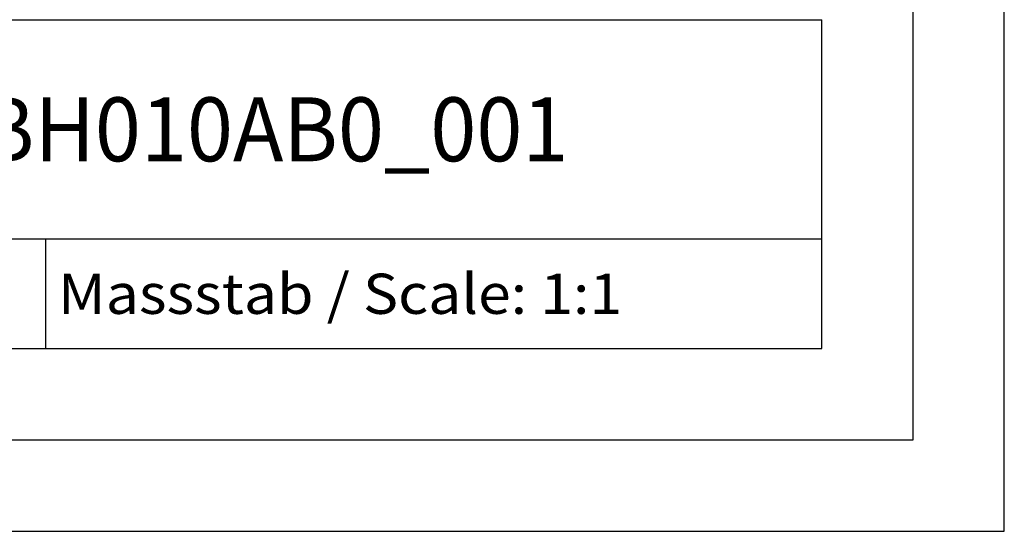
# Model space of a CAD drawing. Extents: x 0 to 841, y 0 to 594.
# Drawn here: x 787 to 841, y 0 to 28 of the extents above; entities that cross this region are included whole.
import ezdxf
from ezdxf.enums import TextEntityAlignment as Align

# ---------------------------------------------------------------- set-up
doc = ezdxf.new("R2010")
doc.units = 0
doc.header["$LTSCALE"] = 46.255
doc.header["$MEASUREMENT"] = 0
doc.layers.add('90000_FRAME', color=7, linetype='CONTINUOUS')

msp = doc.modelspace()

# ---------------------------------------------------------------- linework, layer by layer
at = {"layer": '90000_FRAME', "color": 7, "linetype": 'Continuous'}
for p, q in [((841, 0), (841, 594)), ((836, 5), (836, 589)), ((696, 28), (831, 28)), ((831, 10), (831, 28)), ((746, 16), (831, 16)), ((788.5, 10), (788.5, 16)), ((696, 10), (831, 10)), ((5, 5), (836, 5)), ((0, 0), (841, 0))]:
    msp.add_line(p, q, dxfattribs=at)

# ---------------------------------------------------------------- texts
for s, height, width, p, p2 in [('6ES74217BH010AB0_001', 3.5, 0.845127, (764.375, 20.25), (817.125, 20.25)), ('Massstab / Scale: 1:1', 2.2, 0.773263, (789.16, 11.9), (820.06476, 11.9))]:
    msp.add_text(s, height=height, dxfattribs=dict(at, width=width)).set_placement(p, p2, align=Align.FIT)

doc.saveas('drawing.dxf')
